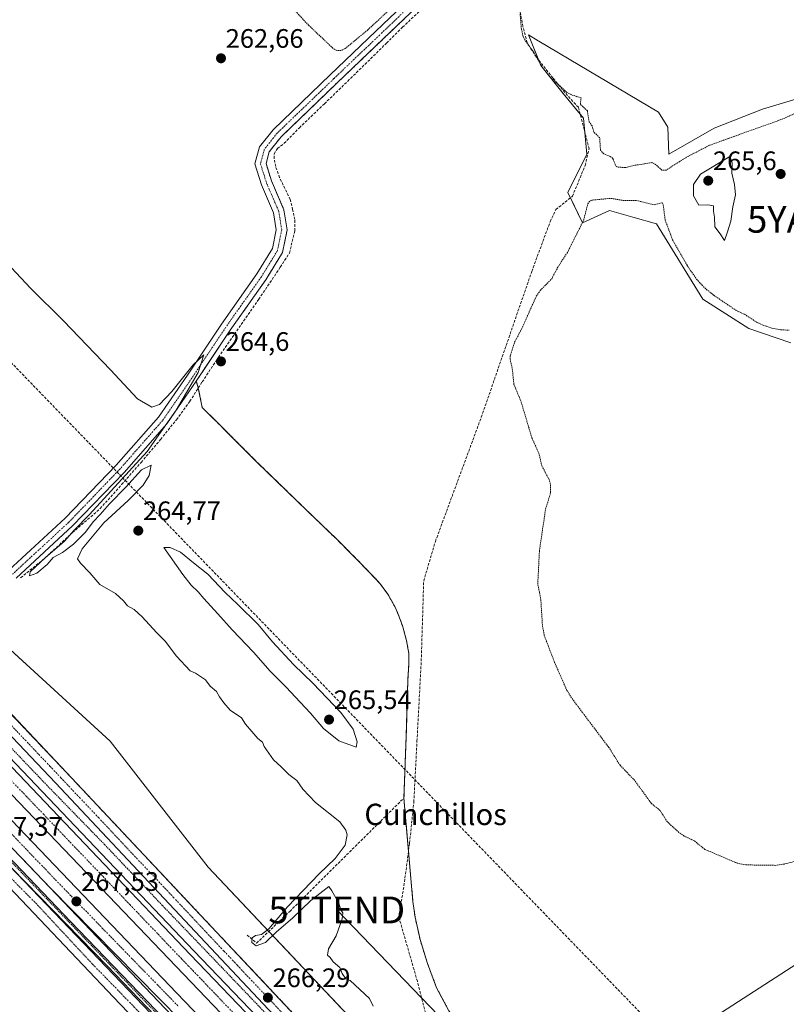
# Model space of a CAD drawing. Units: metres. Extents: x 626076 to 629581, y 4641676 to 4644027.
# Drawn here: x 628597 to 628884, y 4642468 to 4642837 of the extents above; entities that cross this region are included whole.
import ezdxf
from ezdxf.enums import TextEntityAlignment as Align

# ---------------------------------------------------------------- set-up
doc = ezdxf.new("R2010")
doc.units = ezdxf.units.M
doc.header["$MEASUREMENT"] = 0
for name, pattern in [('TRAZO_Y_PUNTO', [1, 0.5, -0.25, 0, -0.25]), ('TRAZOS', [0.75, 0.5, -0.25]), ('TRAZOSX2', [1.5, 1, -0.5])]:
    doc.linetypes.add(name, pattern=pattern)
doc.layers.get('0').update_dxf_attribs({"lineweight": 5})
for name, color, linetype, lineweight in [('Alambrada', 19, 'TRAZOS', 0), ('Arcén (en calzada doble)', 9, 'Continuous', 13), ('Carretera de calzada doble', 1, 'Continuous', 13), ('Carretera de calzada doble Cxs', 1, 'Continuous', 13), ('Carretera de calzada doble eje', 1, 'TRAZO_Y_PUNTO', 0), ('Carretera de calzada única', 19, 'Continuous', 13), ('Carretera de calzada única Cxs', 19, 'Continuous', 13), ('Carretera de calzada única eje', 19, 'TRAZO_Y_PUNTO', 0), ('Carátula', 7, 'Continuous', 5), ('Conducción de hidrocarburos lineal', 6, 'TRAZOSX2', 0), ('Corriente artificial lineal', 5, 'TRAZOSX2', 13), ('Cultivos herbáceos CxS', 92, 'Continuous', 0), ('Curva de nivel auxiliar', 36, 'TRAZOS', 0), ('Curva de nivel normal', 36, 'Continuous', 0), ('Elemento construido', 1, 'Continuous', 0), ('Núcleo urbano', 19, 'Continuous', 0), ('Núcleo urbano CxS', 19, 'Continuous', 0), ('Pista pavimentada', 135, 'Continuous', 13), ('Pista pavimentada Cxs', 135, 'Continuous', 0), ('Pista pavimentada eje', 135, 'TRAZO_Y_PUNTO', 0), ('Punto de cota en terreno', 7, 'Continuous', 0), ('Recinto industrial', 135, 'TRAZOSX2', 0), ('Recinto industrial CxS', 135, 'Continuous', 0), ('Rótulo de punto de cota en terreno', 19, 'Continuous', 0), ('Suelo desnudo', 252, 'Continuous', 0), ('Suelo desnudo CxS', 43, 'Continuous', 0), ('Tendido', 6, 'Continuous', 0), ('Texto cartográfico', 19, 'Continuous', 0), ('Torre de tendido puntual', 7, 'Continuous', 0), ('Valla', 19, 'TRAZOS', 0), ('Yacimiento arqueológico puntual', 7, 'Continuous', 0)]:
    doc.layers.add(name, color=color, linetype=linetype, lineweight=lineweight)
doc.styles.add('Arial', font='txt', dxfattribs={"height": 0.2})

# ---------------------------------------------------------------- blocks, each defined once
blk = doc.blocks.new('*U150')
at = {"layer": 'Cultivos herbáceos CxS', "color": 92, "linetype": 'Continuous', "lineweight": 0}
for points in [[(628757.89, 4642465.91, 264.11), (628753.25, 4642474.52, 264.15), (628749.86, 4642483.61, 264.19), (628747.07, 4642492.54, 264.07), (628745.23, 4642500.96, 264.14), (628744.41, 4642506.81, 264.17), (628741.03, 4642545.6, 264.17), (628741.96, 4642571.66, 263.78), (628742.49, 4642589.52, 263.68), (628742.89, 4642596.14, 263.68), (628742.89, 4642597.45, 263.69), (628742.89, 4642599.84, 263.67), (628741.96, 4642604.6, 263.65), (628740.64, 4642609.76, 263.68), (628739.31, 4642613.47, 263.72), (628738.09, 4642616.3, 263.7), (628737.6, 4642617.44, 263.7), (628734.95, 4642622.07, 263.71), (628732.17, 4642625.9, 263.66), (628727.94, 4642630.4, 263.67), (628723.18, 4642635.3, 263.69), (628715.77, 4642642.7, 263.7), (628704.79, 4642653.29, 264), (628686, 4642671.54, 263.82), (628677.14, 4642680.41, 264.08), (628670.92, 4642686.62, 264.25), (628665.5, 4642691.92, 264.11), (628664.04, 4642699.32, 264.9), (628663.27, 4642701.88, 264.96), (628667.09, 4642707.62, 264.88), (628675.96, 4642720.92, 264.35), (628689.32, 4642739.85, 264.19), (628695.57, 4642750.05, 264.02), (628697.3, 4642758.52, 264.27), (628696.09, 4642766.12, 264.07), (628694.8, 4642769.09, 263.9), (628691.43, 4642776.89, 264.03), (628689.41, 4642783.38, 263.63), (628690.59, 4642787.82, 263.57), (628695.01, 4642793.42, 263.62), (628708.25, 4642806.17, 263.51), (628716.18, 4642813.8, 263.45), (628733.32, 4642830.15, 263.2), (628758.89, 4642854.61, 262.66)], [(628907.72, 4642813.48, 261.42), (628875.28, 4642803.79, 261.29), (628857.16, 4642796.62, 261.36), (628840.3, 4642786.93, 261.63), (628839.88, 4642797.04, 261.52), (628839.88, 4642797.04, 261.52), (628836.35, 4642802.63, 261.23), (628791.52, 4642829.29, 261.65), (628791.36, 4642829.38, 261.67), (628787.63, 4642831.6, 262.11), (628792.27, 4642820.22, 262.73), (628800.69, 4642809.69, 262.91), (628808.28, 4642800.42, 262.82), (628809.54, 4642786.93, 262.81), (628802.38, 4642772.6, 263.2), (628807.85, 4642761.23, 262.53), (628817.97, 4642765.86, 261.81), (628826.77, 4642763.32, 261.47), (628835.61, 4642760.77, 261.87), (628852.94, 4642732.57, 261.59), (628870.22, 4642721.62, 261.57), (628885.88, 4642716.26, 261.5)]]:
    blk.add_polyline3d(points, dxfattribs=at)
blk = doc.blocks.new('*U155')
at = {"layer": 'Cultivos herbáceos CxS', "color": 92, "linetype": 'Continuous', "lineweight": 0}
blk.add_polyline3d([(628581.6, 4642532.12, 267.4), (628629.91, 4642482.73, 267.18), (628671.47, 4642439.33, 266.93)], dxfattribs=at)
blk = doc.blocks.new('5PATER')
at = {"layer": 'Carátula', "linetype": 'Continuous', "lineweight": 5}
h = blk.add_hatch(color=250, dxfattribs=at)
edge = h.paths.add_edge_path()
edge.add_ellipse((0, 0.01), major_axis=(-1.33, -1.34), ratio=0.999422, start_angle=0, end_angle=360)
blk = doc.blocks.new('*U171')
at = {"layer": 'Carretera de calzada única Cxs', "color": 19, "linetype": 'Continuous', "lineweight": 13}
for points in [[(628051.21, 4643063.44, 265.17), (628083.11, 4643035.37, 265.61), (628099.51, 4643020.7, 265.89), (628126.04, 4642996.55, 266.22), (628182.76, 4642943.57, 267.06), (628212.97, 4642914.46, 267.35), (628236.06, 4642891.58, 267.52), (628271.81, 4642855.94, 267.79), (628358.99, 4642764.51, 268.21), (628375.92, 4642747.18, 268.16), (628458.11, 4642661.06, 268.05), (628509.5, 4642607.61, 267.84), (628701.92, 4642406.59, 266.76)], [(628665.1, 4642436.81, 266.61), (628634.6, 4642468.53, 266.61), (628586.22, 4642519.43, 267.19)]]:
    blk.add_polyline3d(points, dxfattribs=at)
blk = doc.blocks.new('*U172')
at = {"layer": 'Carretera de calzada única Cxs', "color": 19, "linetype": 'Continuous', "lineweight": 13}
for points in [[(628568.53, 4642603.83, 266.79), (628614.65, 4642555.17, 266.7), (628670.82, 4642495.39, 266.41), (628710.23, 4642453.53, 266.13)], [(628706.11, 4642449.62, 266.21), (628666.68, 4642491.5, 266.44), (628610.52, 4642551.27, 266.72), (628493.12, 4642675.13, 266.95), (628487.36, 4642681.42, 266.92), (628442.15, 4642728.34, 266.93), (628409.44, 4642762.78, 267.16), (628375.4, 4642798.24, 267.15), (628325.44, 4642851.92, 267.23), (628317.08, 4642860.61, 267.18), (628211.9, 4642973.85, 266.58), (628158.52, 4643028.85, 265.48), (628138.14, 4643051.28, 265.13), (628102.55, 4643090.2, 264.24), (628062.16, 4643136.84, 263.9)]]:
    blk.add_polyline3d(points, dxfattribs=at)
blk = doc.blocks.new('5TTEND')
blk.add_text('5TTEND', height=10).set_placement((0, 0), align=Align.MIDDLE_CENTER)
blk = doc.blocks.new('5YACIM')
blk.add_text('5YACIM', height=10).set_placement((0, 0), align=Align.MIDDLE_CENTER)

msp = doc.modelspace()

# ---------------------------------------------------------------- linework, layer by layer
at = {"layer": 'Alambrada', "color": 19, "linetype": 'TRAZOS', "lineweight": 0}
msp.add_polyline3d([(628058.46, 4643129.94, 265.83), (628076.51, 4643108.97, 264.96), (628094.6, 4643088.42, 264.93), (628115.05, 4643065.62, 265.3), (628136.27, 4643042.47, 265.81), (628166.37, 4643011.76, 266.24), (628224.13, 4642953.53, 266.88), (628258.8, 4642917.51, 267.21), (628294.95, 4642877.94, 267.56), (628327.48, 4642843.01, 267.64), (628365.21, 4642803.53, 267.79), (628426.01, 4642739.54, 267.95), (628505.47, 4642656.72, 267.57), (628547.01, 4642613.69, 267.32), (628607.21, 4642550.51, 267.1), (628628.96, 4642528.15, 266.83), (628637.46, 4642519.19, 266.95), (628638.87, 4642517.71, 266.97), (628650.64, 4642505.28, 266.89), (628672.73, 4642482.23, 266.69), (628727.21, 4642425.21, 266.33)], dxfattribs=at)
at = {"layer": 'Arcén (en calzada doble)', "color": 9, "linetype": 'Continuous', "lineweight": 13}
for points in [[(628051.36, 4643134.05, 266.26), (628078.57, 4643102.5, 264.95), (628104.24, 4643073.53, 265.24), (628128.69, 4643046.84, 265.65), (628151.32, 4643022.92, 266.18), (628181.97, 4642991.89, 266.56), (628222.86, 4642950.75, 266.98), (628245.54, 4642927.23, 267.26), (628276.92, 4642893.64, 267.59), (628297.65, 4642870.47, 267.71), (628319.77, 4642846.04, 267.85), (628345.93, 4642819.21, 267.98), (628460.09, 4642700.16, 267.89), (628491.01, 4642667.47, 267.93), (628565.99, 4642589.59, 267.44), (628662.37, 4642488.38, 266.95), (628790.62, 4642354.6, 266.16)], [(628025.51, 4643097.29, 264.67), (628113.1, 4643013.68, 265.83), (628271.93, 4642859.14, 267.75), (628317.6, 4642811.58, 268.1), (628372.86, 4642753.71, 268.22), (628436.14, 4642687.09, 268.16), (628492.16, 4642629.23, 267.96), (628533.96, 4642585.1, 267.77), (628574.33, 4642543.11, 267.53), (628616.13, 4642499.37, 267.29), (628683.28, 4642429.5, 266.92)], [(628598.19, 4642522.81, 267.51), (628812.01, 4642298.27, 265.99), (628852.69, 4642255.82, 265.44), (628894.64, 4642211.96, 264.94), (628943.82, 4642160.36, 264.75)]]:
    msp.add_polyline3d(points, dxfattribs=at)
at = {"layer": 'Carretera de calzada doble', "color": 1, "linetype": 'Continuous', "lineweight": 13}
for points in [[(627895.84, 4643244.6, 265.34), (628019.83, 4643124.12, 264.98), (628067.14, 4643077.41, 265.38), (628142.58, 4643003.92, 266.46), (628218.66, 4642927.39, 267.43), (628308.77, 4642834.99, 268.16), (628444.33, 4642693.57, 268.25), (628566.98, 4642565.55, 267.68), (628656.03, 4642472.53, 267.23), (628730.91, 4642394.39, 266.83), (628817.44, 4642303.88, 266.04), (628858.12, 4642261.43, 265.46), (628900.09, 4642217.56, 264.9), (628942.77, 4642172.63, 264.8), (628970.63, 4642143.98, 264.91), (629029.2, 4642084.75, 265.06), (629043.68, 4642070.22, 265.14), (629067.9, 4642045.09, 265.13), (629119.84, 4641992.26, 264.91)], [(629119.84, 4641992.26, 264.91), (629079.72, 4642035.61, 265.1), (629040.08, 4642078.41, 265.06), (629002.62, 4642118.68, 264.75), (628951.75, 4642172.94, 264.77), (628904.92, 4642222.32, 264.89), (628827.52, 4642302.8, 265.93), (628791.29, 4642340.8, 266.27), (628753.56, 4642380.11, 266.53), (628638.95, 4642500.09, 267.21), (628459.93, 4642687.05, 268.22), (628334.59, 4642817.88, 268.15), (628272.59, 4642882.09, 267.84), (628238.43, 4642916.94, 267.57), (628183.74, 4642972.19, 266.95), (628116.19, 4643039.22, 266.02), (628084.25, 4643070.58, 265.5), (628026.65, 4643126.75, 265.03), (627995.12, 4643157.45, 265.01), (627964.06, 4643187.91, 265.09), (627917.58, 4643232.73, 265.2), (627902.04, 4643247.92, 265.22)], [(629114.84, 4641987.14, 264.82), (629095.48, 4642007.2, 264.9), (629074.59, 4642028.75, 264.99), (629063.97, 4642039.34, 265.01), (629043.31, 4642059.3, 265.02), (629038.36, 4642064.49, 265.01), (629023.86, 4642079.03, 264.98), (628943.82, 4642160.36, 264.75), (628891.78, 4642218.35, 265.03), (628866.47, 4642246.02, 265.38), (628860.19, 4642252.28, 265.43), (628831.74, 4642283.24, 265.83), (628760.93, 4642357.04, 266.61), (628719.61, 4642398.85, 266.88), (628681.84, 4642437.46, 267.06), (628608.83, 4642511.7, 267.43), (628439.29, 4642688.75, 268.22), (628303.76, 4642830.14, 268.05), (628258.04, 4642877.03, 267.8)], [(628300.78, 4642864.05, 267.93), (628318.32, 4642844.68, 268.01), (628344.5, 4642817.83, 268.13), (628458.65, 4642698.79, 268.14), (628489.57, 4642666.1, 268.02), (628564.56, 4642588.22, 267.62), (628660.94, 4642487.01, 267.08), (628789.19, 4642353.23, 266.32), (628860.86, 4642278.27, 265.46), (628928.15, 4642208.48, 264.71), (628996.36, 4642135.66, 264.75), (629125.38, 4641997, 264.79)]]:
    msp.add_polyline3d(points, dxfattribs=at)
at = {"layer": 'Carretera de calzada doble Cxs', "color": 1, "linetype": 'Continuous', "lineweight": 13}
for points in [[(628753.56, 4642380.11, 266.53), (628638.95, 4642500.09, 267.21), (628459.93, 4642687.05, 268.22), (628334.59, 4642817.88, 268.15), (628272.59, 4642882.09, 267.84), (628238.43, 4642916.94, 267.57), (628183.74, 4642972.19, 266.95), (628116.19, 4643039.22, 266.02), (628084.25, 4643070.58, 265.5), (628026.65, 4643126.75, 265.03)], [(628036.49, 4643126.7, 264.99), (628094.2, 4643070.72, 265.55), (628136.64, 4643028.9, 266.21), (628147.54, 4643018.35, 266.38), (628147.54, 4643018.35, 266.38), (628148.43, 4643017.28, 266.39), (628189.5, 4642976.77, 266.92), (628206.73, 4642959.46, 267.14), (628238.33, 4642927.42, 267.48), (628264.93, 4642900.37, 267.73), (628280.75, 4642884.37, 267.83), (628289.63, 4642875.49, 267.86), (628291.09, 4642873.88, 267.88), (628300.78, 4642864.05, 267.93), (628318.32, 4642844.68, 268.01), (628344.5, 4642817.83, 268.13), (628458.65, 4642698.79, 268.14), (628489.57, 4642666.1, 268.02), (628564.56, 4642588.22, 267.62), (628660.94, 4642487.01, 267.08), (628789.19, 4642353.23, 266.32)], [(628067.14, 4643077.41, 265.38), (628142.58, 4643003.92, 266.46), (628218.66, 4642927.39, 267.43), (628308.77, 4642834.99, 268.16), (628444.33, 4642693.57, 268.25), (628566.98, 4642565.55, 267.68), (628656.03, 4642472.53, 267.23), (628730.91, 4642394.39, 266.83)], [(628681.84, 4642437.46, 267.06), (628608.83, 4642511.7, 267.43), (628439.29, 4642688.75, 268.22), (628303.76, 4642830.14, 268.05), (628258.04, 4642877.03, 267.8), (628250.99, 4642884.47, 267.75), (628249.6, 4642885.79, 267.73), (628247.42, 4642887.95, 267.73), (628246.79, 4642888.56, 267.73), (628245.77, 4642889.55, 267.71), (628213.7, 4642922.49, 267.42), (628137.64, 4642999, 266.41), (628068.32, 4643066.54, 265.36)]]:
    msp.add_polyline3d(points, dxfattribs=at)
at = {"layer": 'Carretera de calzada doble eje', "color": 1, "linetype": 'TRAZO_Y_PUNTO', "lineweight": 0}
for points in [[(628594, 4642552.16, 267.51), (628599.67, 4642546.21, 267.49), (628606.09, 4642539.51, 267.46), (628612.28, 4642533, 267.42), (628617.69, 4642527.36, 267.4), (628622.96, 4642521.83, 267.37), (628628.36, 4642516.19, 267.33), (628632.85, 4642511.47, 267.3), (628638.46, 4642505.61, 267.29), (628643.8, 4642500.01, 267.26), (628649, 4642494.56, 267.22), (628657.75, 4642485.37, 267.16), (628660.36, 4642482.65, 267.14), (628662.05, 4642480.88, 267.14), (628667.43, 4642475.27, 267.12), (628677.85, 4642464.37, 267.04)], [(628591.79, 4642534.56, 267.65), (628599.19, 4642526.83, 267.6), (628605.28, 4642520.48, 267.56), (628610.6, 4642514.92, 267.54), (628616.49, 4642508.77, 267.55), (628622.6, 4642502.56, 267.47), (628628.18, 4642496.72, 267.42), (628634.29, 4642490.51, 267.38), (628639.36, 4642485.22, 267.35), (628642.39, 4642482.13, 267.33), (628645.43, 4642479.04, 267.35), (628648.74, 4642475.59, 267.3), (628651.77, 4642472.5, 267.31), (628653.76, 4642470.43, 267.26), (628656.79, 4642467.34, 267.27)]]:
    msp.add_polyline3d(points, dxfattribs=at)
at = {"layer": 'Carretera de calzada única', "color": 19, "linetype": 'Continuous', "lineweight": 13}
for points in [[(628706.11, 4642449.62, 266.21), (628666.68, 4642491.5, 266.44), (628610.52, 4642551.27, 266.72), (628493.12, 4642675.13, 266.95), (628487.36, 4642681.42, 266.92), (628442.15, 4642728.34, 266.93), (628409.44, 4642762.78, 267.16), (628375.4, 4642798.24, 267.15), (628325.44, 4642851.92, 267.23), (628317.08, 4642860.61, 267.18), (628211.9, 4642973.85, 266.58), (628158.52, 4643028.85, 265.48), (628138.14, 4643051.28, 265.13), (628102.55, 4643090.2, 264.24), (628062.16, 4643136.84, 263.9)], [(628051.21, 4643063.44, 265.17), (628083.11, 4643035.37, 265.61), (628099.51, 4643020.7, 265.89), (628126.04, 4642996.55, 266.22), (628182.76, 4642943.57, 267.06), (628212.97, 4642914.46, 267.35), (628236.06, 4642891.58, 267.52), (628271.81, 4642855.94, 267.79), (628358.99, 4642764.51, 268.21), (628375.92, 4642747.18, 268.16), (628458.11, 4642661.06, 268.05), (628509.5, 4642607.61, 267.84), (628701.92, 4642406.59, 266.76)], [(628818.58, 4642276.98, 265.65), (628808.87, 4642287.53, 265.85), (628784.13, 4642312.34, 266.27), (628764.32, 4642332.88, 266.37), (628697.98, 4642402.58, 266.49), (628665.1, 4642436.81, 266.61), (628634.6, 4642468.53, 266.61), (628586.22, 4642519.43, 267.19), (628520.98, 4642587.29, 267.54), (628504.49, 4642605.11, 267.67), (628484.46, 4642626.75, 267.8), (628480.11, 4642631.25, 267.78), (628477.45, 4642633.99, 267.85), (628474.5, 4642637.04, 267.89)], [(628568.53, 4642603.83, 266.79), (628614.65, 4642555.17, 266.7), (628670.82, 4642495.39, 266.41), (628677.27, 4642488.54, 266.33)], [(628677.27, 4642488.54, 266.33), (628710.23, 4642453.53, 266.13), (628784.85, 4642375.46, 265.49), (628828.93, 4642329.32, 265.14), (628870.11, 4642286.69, 264.85), (628883.18, 4642272.82, 264.89)]]:
    msp.add_polyline3d(points, dxfattribs=at)
at = {"layer": 'Carretera de calzada única eje', "color": 19, "linetype": 'TRAZO_Y_PUNTO', "lineweight": 0}
for points in [[(628474.77, 4642640.11, 267.94), (628481.94, 4642632.72, 267.88), (628487.53, 4642626.96, 267.85), (628508.79, 4642605.03, 267.76), (628510.32, 4642603.4, 267.74), (628529.77, 4642582.72, 267.64), (628550.36, 4642561.01, 267.5), (628566.47, 4642544.22, 267.44), (628587.73, 4642521.84, 267.29), (628603.84, 4642505.5, 267.22), (628624.43, 4642483.34, 267.11), (628640.04, 4642467.28, 266.97), (628661.08, 4642444.89, 266.87), (628687.7, 4642417.14, 266.73), (628719.38, 4642383.71, 266.58), (628745.11, 4642357.07, 266.43), (628771.96, 4642329.32, 266.29), (628803.51, 4642297.09, 265.99), (628821.26, 4642277.99, 265.73)], [(628564.95, 4642603.48, 266.8), (628579.7, 4642587.92, 266.79), (628596.14, 4642570.57, 266.76), (628604.36, 4642561.89, 266.7), (628608.47, 4642557.56, 266.71), (628612.58, 4642553.22, 266.7), (628619.6, 4642545.75, 266.65), (628626.63, 4642538.28, 266.62), (628654.71, 4642508.39, 266.49), (628661.73, 4642500.92, 266.45), (628668.75, 4642493.44, 266.41), (628673.68, 4642488.21, 266.39), (628678.61, 4642482.97, 266.35), (628698.31, 4642462.04, 266.21)]]:
    msp.add_polyline3d(points, dxfattribs=at)
at = {"layer": 'Conducción de hidrocarburos lineal', "color": 6, "linetype": 'TRAZOSX2', "lineweight": 0}
msp.add_polyline3d([(628572, 4642731.52, 265.67), (628852.06, 4642441.89, 263.5)], dxfattribs=at)
at = {"layer": 'Corriente artificial lineal', "color": 5, "linetype": 'TRAZOSX2', "lineweight": 13}
for points in [[(628664.04, 4642699.32, 264.9), (628665.5, 4642701.57, 264.88), (628671.58, 4642710.83, 264.5), (628686.66, 4642732.53, 263.86), (628694.73, 4642744.57, 264.1), (628698.17, 4642749.86, 264.03), (628700.16, 4642758.19, 264.11), (628700.16, 4642762.43, 264), (628699.36, 4642766.13, 263.96), (628698.44, 4642769.97, 263.72), (628694.47, 4642778.17, 263.9), (628693.01, 4642782.27, 263.56), (628692.48, 4642785.31, 263.42), (628692.48, 4642787.03, 263.47), (628693.67, 4642789.02, 263.57), (628696.19, 4642791, 263.57), (628701.88, 4642796.82, 263.42), (628711.27, 4642805.82, 263.42), (628720, 4642814.29, 263.43), (628734.55, 4642828.57, 263.22), (628740.51, 4642834.53, 262.81), (628751.09, 4642844.45, 262.56)], [(628750.16, 4642460.67, 264.19), (628746.06, 4642476.94, 264.01), (628739.45, 4642499.83, 264.32), (628739.31, 4642502.34, 264.29), (628741.03, 4642512.66, 263.82), (628743.15, 4642528.67, 263.73), (628744.74, 4642544.01, 263.8), (628745.93, 4642566.9, 263.51), (628747.52, 4642596.93, 263.34), (628748.44, 4642626.96, 263.39), (628752.81, 4642641.78, 263.41), (628770.01, 4642688.34, 263.14), (628788.92, 4642742.98, 263.28), (628795.8, 4642761.63, 263.07), (628797.92, 4642766.13, 263.13), (628804.14, 4642771.16, 263.08), (628808.9, 4642782.67, 262.89), (628810.36, 4642788.89, 262.7), (628806.39, 4642804.5, 262.68), (628802.29, 4642808.86, 262.88), (628796.86, 4642815.48, 262.61), (628790.64, 4642823.28, 262.54), (628787.2, 4642828.71, 262.64), (628785.62, 4642834.79, 262.29), (628784.56, 4642840.22, 262.51)], [(628597.5, 4642628.15, 265.53), (628606.49, 4642635.43, 265.08), (628616.94, 4642645.08, 264.79), (628627.26, 4642654.08, 264.66), (628635.33, 4642663.08, 264.74), (628642.61, 4642671.41, 264.76), (628649.89, 4642680.01, 264.81), (628655.84, 4642687.42, 264.43), (628660.87, 4642694.3, 264.52), (628664.04, 4642699.32, 264.9)], [(628682.3, 4642494.27, 265.82), (628685.87, 4642491.23, 265.17), (628698.3, 4642503.14, 264.52), (628741.03, 4642545.6, 264.17), (628741.96, 4642571.66, 263.78), (628742.49, 4642589.52, 263.68), (628742.89, 4642596.14, 263.68), (628742.89, 4642599.84, 263.67), (628741.96, 4642604.6, 263.65), (628740.64, 4642609.76, 263.68), (628739.31, 4642613.47, 263.72), (628737.6, 4642617.44, 263.7), (628734.95, 4642622.07, 263.71), (628732.17, 4642625.9, 263.66), (628727.94, 4642630.4, 263.67), (628723.18, 4642635.3, 263.69), (628715.77, 4642642.7, 263.7), (628704.79, 4642653.29, 264), (628686, 4642671.54, 263.82), (628670.92, 4642686.62, 264.25), (628665.5, 4642691.92, 264.11), (628664.04, 4642699.32, 264.9)]]:
    msp.add_polyline3d(points, dxfattribs=at)
at = {"layer": 'Cultivos herbáceos CxS', "color": 92, "linetype": 'Continuous', "lineweight": 0}
for points in [[(628757.89, 4642465.91, 264.11), (628753.25, 4642474.52, 264.15), (628749.86, 4642483.61, 264.19), (628747.07, 4642492.54, 264.07), (628745.23, 4642500.96, 264.14), (628744.41, 4642506.81, 264.17), (628742.76, 4642525.73, 263.75), (628741.03, 4642545.6, 264.17), (628741.96, 4642571.66, 263.78), (628742.49, 4642589.52, 263.68), (628742.89, 4642596.14, 263.68), (628742.89, 4642597.45, 263.69), (628742.89, 4642599.84, 263.67), (628741.96, 4642604.6, 263.65), (628740.64, 4642609.76, 263.68), (628739.31, 4642613.47, 263.72), (628738.09, 4642616.3, 263.7), (628737.59, 4642617.44, 263.7), (628734.95, 4642622.07, 263.71), (628732.17, 4642625.9, 263.66), (628727.94, 4642630.4, 263.67), (628723.17, 4642635.3, 263.69), (628715.77, 4642642.7, 263.7), (628704.79, 4642653.29, 264), (628686, 4642671.54, 263.82), (628677.14, 4642680.41, 264.08), (628670.92, 4642686.62, 264.25), (628665.5, 4642691.92, 264.11), (628664.04, 4642699.32, 264.9), (628663.27, 4642701.88, 264.96), (628667.09, 4642707.62, 264.88), (628675.96, 4642720.92, 264.35), (628689.32, 4642739.85, 264.19), (628695.57, 4642750.05, 264.02), (628697.3, 4642758.52, 264.27), (628696.09, 4642766.12, 264.07), (628694.8, 4642769.09, 263.9), (628691.43, 4642776.89, 264.03), (628689.41, 4642783.38, 263.63), (628690.59, 4642787.82, 263.57), (628695.01, 4642793.42, 263.62), (628708.25, 4642806.17, 263.51), (628716.18, 4642813.8, 263.45), (628733.32, 4642830.15, 263.2), (628758.89, 4642854.61, 262.66)], [(628907.72, 4642813.48, 261.42), (628875.28, 4642803.79, 261.29), (628857.16, 4642796.62, 261.36), (628840.3, 4642786.93, 261.63), (628839.88, 4642797.05, 261.52), (628836.35, 4642802.63, 261.23), (628791.52, 4642829.29, 261.65), (628791.36, 4642829.38, 261.67), (628787.63, 4642831.6, 262.11), (628791.41, 4642822.32, 262.55), (628792.26, 4642820.22, 262.73), (628800.69, 4642809.69, 262.91), (628807.04, 4642801.93, 262.84), (628808.28, 4642800.42, 262.82), (628808.77, 4642795.11, 262.91), (628809.54, 4642786.93, 262.81), (628802.38, 4642772.6, 263.2), (628803.37, 4642770.54, 263.1), (628807.85, 4642761.23, 262.53), (628817.97, 4642765.86, 261.81), (628826.77, 4642763.32, 261.47), (628835.61, 4642760.77, 261.87), (628852.94, 4642732.57, 261.59), (628870.22, 4642721.62, 261.57), (628885.88, 4642716.26, 261.5)], [(628467.3, 4642639.98, 267.99), (628471.95, 4642639.67, 267.91), (628474.36, 4642639.51, 267.92), (628475.43, 4642639.44, 267.93), (628477.99, 4642639.27, 267.95), (628479.72, 4642637.68, 267.94), (628487.02, 4642630.99, 267.92), (628492.83, 4642625.67, 267.91), (628494.39, 4642624.24, 267.91), (628495.79, 4642622.76, 267.9), (628544.8, 4642571.04, 267.66), (628568.5, 4642545.97, 267.49), (628581.5, 4642532.22, 267.4), (628581.59, 4642532.12, 267.4), (628589.13, 4642524.43, 267.35), (628629.91, 4642482.73, 267.18), (628671.47, 4642439.33, 266.93)]]:
    msp.add_polyline3d(points, dxfattribs=at)
at = {"layer": 'Curva de nivel auxiliar', "color": 36, "linetype": 'TRAZOS', "lineweight": 0}
for points in [[(628766.28, 4642869.64, 262.5), (628727.47, 4642833.47, 262.5), (628718.99, 4642826.48, 262.5), (628717.36, 4642825.75, 262.5), (628715.85, 4642825.75, 262.5), (628714.43, 4642826.68, 262.5), (628705.35, 4642835.23, 262.5), (628697.38, 4642843.8, 262.5)], [(628891.84, 4642804.22, 262.5), (628882.88, 4642800.12, 262.5), (628855.44, 4642790.25, 262.5), (628846.96, 4642785.86, 262.5), (628839.2, 4642780.94, 262.5), (628837.64, 4642780.94, 262.5), (628835.3, 4642783.09, 262.5), (628833.91, 4642783.75, 262.5), (628827.25, 4642782.72, 262.5), (628823.91, 4642781.88, 262.5), (628820.86, 4642782.14, 262.5), (628820.32, 4642782.68, 262.5), (628819.24, 4642785.35, 262.5), (628818.22, 4642786.11, 262.5), (628815.89, 4642787.05, 262.5), (628814.67, 4642788.35, 262.5), (628814.33, 4642793.13, 262.5), (628812.18, 4642795.16, 262.5), (628811.5, 4642797.57, 262.5), (628810.41, 4642799.11, 262.5), (628809.74, 4642803.16, 262.5), (628807.13, 4642805.65, 262.5), (628807.38, 4642808.01, 262.5), (628803.61, 4642809.25, 262.5), (628801.96, 4642810.16, 262.5), (628795.57, 4642816.07, 262.5), (628793.23, 4642819.06, 262.5), (628789.45, 4642825.37, 262.5), (628786.39, 4642829.63, 262.5), (628785.61, 4642831.33, 262.5), (628785.02, 4642833.77, 262.5), (628784.53, 4642839.67, 262.5)], [(628890.77, 4642522.66, 262.5), (628883.52, 4642520.88, 262.5), (628880.17, 4642520.38, 262.5), (628869.08, 4642520.55, 262.5), (628865.85, 4642521.21, 262.5), (628853.73, 4642526.36, 262.5), (628849.71, 4642529.62, 262.5), (628845.97, 4642531.36, 262.5), (628844.05, 4642532.69, 262.5), (628839.7, 4642536.7, 262.5), (628836.93, 4642540.96, 262.5), (628833.65, 4642543.63, 262.5), (628827.47, 4642552.17, 262.5), (628821.98, 4642557.92, 262.5), (628817.81, 4642564.51, 262.5), (628804.25, 4642582.53, 262.5), (628802.08, 4642585.93, 262.5), (628797.46, 4642596.41, 262.5), (628793.59, 4642606.54, 262.5), (628792.9, 4642610.51, 262.5), (628792.31, 4642619.88, 262.5), (628791.16, 4642625.9, 262.5), (628791.79, 4642638.29, 262.5), (628794.09, 4642653.93, 262.5), (628795.99, 4642660.11, 262.5), (628795.99, 4642663.16, 262.5), (628795.39, 4642665.01, 262.5), (628792.66, 4642670.16, 262.5), (628791.61, 4642674.71, 262.5), (628788.96, 4642680.59, 262.5), (628784.91, 4642694.21, 262.5), (628782.22, 4642700.65, 262.5), (628781.7, 4642705.96, 262.5), (628780.85, 4642710.05, 262.5), (628780.89, 4642711.51, 262.5), (628782.5, 4642716.44, 262.5), (628785.1, 4642721.38, 262.5), (628790.62, 4642733.71, 262.5), (628792.07, 4642735.83, 262.5), (628796.39, 4642740.21, 262.5), (628798.71, 4642744.63, 262.5), (628802.27, 4642750.09, 262.5), (628808.35, 4642762.18, 262.5), (628809.87, 4642768.35, 262.5), (628810.75, 4642769.44, 262.5), (628811.63, 4642769.74, 262.5), (628818.61, 4642770.37, 262.5), (628823.05, 4642769.62, 262.5), (628827.99, 4642769.6, 262.5), (628834.91, 4642767.92, 262.5), (628837.78, 4642768.77, 262.5), (628838.16, 4642767.83, 262.5), (628838.86, 4642762.26, 262.5), (628841.63, 4642754.84, 262.5), (628847.14, 4642745.15, 262.5), (628850.62, 4642740.1, 262.5), (628853.69, 4642736.8, 262.5), (628857.1, 4642734.04, 262.5), (628865.34, 4642728.42, 262.5), (628868.52, 4642726.93, 262.5), (628873.12, 4642723.98, 262.5), (628875.58, 4642722.8, 262.5), (628878.81, 4642721.72, 262.5), (628882.07, 4642721.13, 262.5), (628885.33, 4642720.93, 262.5)]]:
    msp.add_polyline3d(points, dxfattribs=at)
at = {"layer": 'Curva de nivel normal', "color": 36, "linetype": 'Continuous', "lineweight": 0}
for points in [[(628861.03, 4642754.61, 265), (628862.06, 4642757.4, 265), (628863.45, 4642761.77, 265), (628864.22, 4642767.15, 265), (628865.15, 4642771.64, 265), (628864.89, 4642775.54, 265), (628863.85, 4642779.78, 265), (628864.01, 4642783.62, 265), (628863.11, 4642786.04, 265), (628852.08, 4642779.4, 265), (628849.5, 4642775.54, 265), (628849.48, 4642771.36, 265), (628851.45, 4642767.83, 265), (628854.85, 4642767.94, 265), (628857, 4642767.52, 265), (628856.98, 4642765.58, 265), (628857.32, 4642763.37, 265), (628857.44, 4642759.65, 265), (628859.53, 4642757.02, 265), (628861.03, 4642754.61, 265)], [(628729.53, 4642467.55, 265), (628728.16, 4642470.51, 265), (628720.92, 4642477.27, 265), (628719.22, 4642477.9, 265), (628717.88, 4642479.9, 265), (628717.07, 4642482.08, 265), (628714.52, 4642484.21, 265), (628713.44, 4642485.79, 265), (628712.4, 4642486.76, 265), (628712.85, 4642489.08, 265), (628715.71, 4642494.01, 265), (628717.92, 4642500.35, 265), (628718.1, 4642502.58, 265), (628717.35, 4642503.69, 265), (628716.62, 4642506.23, 265), (628714.08, 4642510.83, 265), (628712.96, 4642512.39, 265), (628706.14, 4642507.26, 265), (628699.28, 4642500.59, 265), (628693.36, 4642495.5, 265), (628689.15, 4642491.46, 265), (628685.72, 4642490.2, 265), (628684.08, 4642491.52, 265), (628684.26, 4642493.26, 265), (628685.45, 4642494.05, 265), (628687.75, 4642494.44, 265), (628690.42, 4642496.62, 265), (628697.47, 4642504.78, 265), (628709.28, 4642517.16, 265), (628715.25, 4642522.91, 265), (628719.05, 4642527.9, 265), (628719.8, 4642531.81, 265), (628719.28, 4642533.62, 265), (628717.02, 4642536.7, 265), (628707.96, 4642543.96, 265), (628703.14, 4642548.96, 265), (628700.88, 4642552.13, 265), (628697.96, 4642554.44, 265), (628695.09, 4642557.26, 265), (628692.18, 4642559.88, 265), (628688.66, 4642564.98, 265), (628688.04, 4642566.5, 265), (628686.35, 4642567.86, 265), (628684.13, 4642570.58, 265), (628681.68, 4642573.33, 265), (628680.15, 4642575.65, 265), (628675.91, 4642578.51, 265), (628673.64, 4642581.31, 265), (628672.03, 4642583.5, 265), (628670.87, 4642585.6, 265), (628668.52, 4642587.55, 265), (628666.72, 4642589.89, 265), (628663.04, 4642592.36, 265), (628660.98, 4642593.3, 265), (628655.82, 4642598.8, 265), (628651.61, 4642604.43, 265), (628648.33, 4642607.64, 265), (628643.04, 4642613.52, 265), (628639.96, 4642616.26, 265), (628637.51, 4642617.62, 265), (628636.06, 4642619.58, 265), (628633.01, 4642622.25, 265), (628627.16, 4642625.68, 265), (628623.44, 4642629.98, 265), (628619.86, 4642633.6, 265), (628618.85, 4642635.28, 265), (628620.57, 4642639.05, 265), (628628.6, 4642648.79, 265), (628637.75, 4642657.12, 265), (628643.37, 4642662.86, 265), (628645.64, 4642666.46, 265), (628646.36, 4642670.37, 265), (628642.7, 4642668.59, 265), (628636.94, 4642662.16, 265), (628630.76, 4642655.91, 265), (628627.23, 4642651.89, 265), (628624.69, 4642649.15, 265), (628621.8, 4642645.3, 265), (628617.34, 4642640.81, 265), (628613.16, 4642637.63, 265), (628609.63, 4642635.81, 265), (628607.38, 4642633.18, 265), (628603.5, 4642629.83, 265), (628600.76, 4642628.88, 265), (628601.08, 4642630.33, 265), (628606.68, 4642635.66, 265), (628613.96, 4642641.91, 265), (628617.56, 4642645.99, 265), (628623.28, 4642651.86, 265), (628644.87, 4642675.45, 265), (628655.76, 4642691.03, 265), (628663.98, 4642705.07, 265), (628666.14, 4642711.68, 265), (628662.12, 4642707.96, 265), (628654.14, 4642698, 265), (628649.48, 4642693.06, 265), (628646.58, 4642692.14, 265), (628641.24, 4642695.23, 265), (628631.09, 4642706.05, 265), (628613.54, 4642724.49, 265), (628601.25, 4642736.69, 265), (628583.26, 4642755.85, 265)], [(628723.11, 4642564.7, 265), (628723.55, 4642566.67, 265), (628722.08, 4642571.38, 265), (628717.43, 4642577.66, 265), (628707.04, 4642588.48, 265), (628699.65, 4642595.64, 265), (628691.79, 4642604.11, 265), (628686.42, 4642610.65, 265), (628678.83, 4642618.19, 265), (628674.04, 4642622.64, 265), (628667.6, 4642629.53, 265), (628662.23, 4642633.73, 265), (628657.41, 4642637.72, 265), (628653.52, 4642639.53, 265), (628651.15, 4642639.46, 265), (628658.26, 4642629.4, 265), (628661.35, 4642625.33, 265), (628663.92, 4642622.9, 265), (628666.04, 4642620.36, 265), (628671.39, 4642614.62, 265), (628676.67, 4642608.65, 265), (628684.73, 4642600.3, 265), (628690.9, 4642593.2, 265), (628696.97, 4642587.22, 265), (628702.19, 4642581.5, 265), (628706.09, 4642577.42, 265), (628710.96, 4642571.62, 265), (628716.68, 4642567, 265), (628723.11, 4642564.7, 265)]]:
    msp.add_polyline3d(points, dxfattribs=at)
at = {"layer": 'Elemento construido', "color": 1, "linetype": 'Continuous', "lineweight": 0}
msp.add_polyline3d([(628497.24, 4642679.04, 267), (628614.65, 4642555.17, 266.78), (628670.82, 4642495.39, 266.46), (628677.27, 4642488.54, 266.41)], dxfattribs=at)
at = {"layer": 'Núcleo urbano', "color": 19, "linetype": 'Continuous', "lineweight": 0}
for points in [[(628757.89, 4642465.91, 264.11), (628753.25, 4642474.52, 264.15), (628749.86, 4642483.61, 264.19), (628747.07, 4642492.54, 264.07), (628745.23, 4642500.96, 264.14), (628744.41, 4642506.81, 264.17), (628742.76, 4642525.73, 263.75), (628741.03, 4642545.6, 264.17), (628741.96, 4642571.66, 263.78), (628742.49, 4642589.52, 263.68), (628742.89, 4642596.14, 263.68), (628742.89, 4642597.45, 263.69), (628742.89, 4642599.84, 263.67), (628741.96, 4642604.6, 263.65), (628740.64, 4642609.76, 263.68), (628739.31, 4642613.47, 263.72), (628738.09, 4642616.3, 263.7), (628737.59, 4642617.44, 263.7), (628734.95, 4642622.07, 263.71), (628732.17, 4642625.9, 263.66), (628727.94, 4642630.4, 263.67), (628723.17, 4642635.3, 263.69), (628715.77, 4642642.7, 263.7), (628704.79, 4642653.29, 264), (628686, 4642671.54, 263.82), (628677.14, 4642680.41, 264.08), (628670.92, 4642686.62, 264.25), (628665.5, 4642691.92, 264.11), (628664.04, 4642699.32, 264.9), (628663.27, 4642701.88, 264.96), (628667.09, 4642707.62, 264.88), (628675.96, 4642720.92, 264.35), (628689.32, 4642739.85, 264.19), (628695.57, 4642750.05, 264.02), (628697.3, 4642758.52, 264.27), (628696.09, 4642766.12, 264.07), (628694.8, 4642769.09, 263.9), (628691.43, 4642776.89, 264.03), (628689.41, 4642783.38, 263.63), (628690.59, 4642787.82, 263.57), (628695.01, 4642793.42, 263.62), (628708.25, 4642806.17, 263.51), (628716.18, 4642813.8, 263.45), (628733.32, 4642830.15, 263.2), (628758.89, 4642854.61, 262.66)], [(628467.3, 4642639.98, 267.99), (628471.95, 4642639.67, 267.91), (628474.36, 4642639.51, 267.92), (628475.43, 4642639.44, 267.93), (628477.99, 4642639.27, 267.95), (628479.72, 4642637.68, 267.94), (628487.02, 4642630.99, 267.92), (628492.83, 4642625.67, 267.91), (628494.39, 4642624.24, 267.91), (628495.79, 4642622.76, 267.9), (628544.8, 4642571.04, 267.66), (628568.5, 4642545.97, 267.49), (628581.5, 4642532.22, 267.4), (628581.59, 4642532.12, 267.4), (628589.13, 4642524.43, 267.35), (628629.91, 4642482.73, 267.18), (628671.47, 4642439.33, 266.93)], [(628789.17, 4642390.89, 264.87), (628690.44, 4642495.61, 264.81), (628667.67, 4642519.76, 266.13), (628631, 4642566.92, 265.72), (628579.99, 4642613.67, 266.21)], [(628789.17, 4642390.89, 264.87), (628690.44, 4642495.61, 264.81), (628667.67, 4642519.76, 266.13), (628631, 4642566.92, 265.72), (628579.99, 4642613.67, 266.21)]]:
    msp.add_polyline3d(points, dxfattribs=at)
at = {"layer": 'Núcleo urbano CxS', "color": 19, "linetype": 'Continuous', "lineweight": 0}
for points in [[(628042.85, 4643186.39, 261.59), (628070.36, 4643147.1, 261.73), (628116.2, 4643090.77, 263.04), (628202.66, 4643006.93, 264.94), (628270.77, 4642942.74, 265.74), (628277.51, 4642934.88, 266.09), (628277.51, 4642934.88, 266.09), (628277.88, 4642934.45, 266.1), (628278.6, 4642933.61, 266.13), (628325.79, 4642878.56, 266.72), (628366.22, 4642835.99, 266.71), (628389.97, 4642810.44, 266.97), (628430.58, 4642768.52, 266.81), (628465.96, 4642734.07, 266.53), (628480.36, 4642720.18, 266.39), (628515.73, 4642676.95, 267.05), (628568.12, 4642624.56, 266.53), (628631, 4642566.92, 265.72), (628667.67, 4642519.76, 266.13), (628796.17, 4642383.47, 264.49)], [(628758.89, 4642854.61, 262.66), (628733.32, 4642830.15, 263.2), (628716.18, 4642813.8, 263.45), (628708.25, 4642806.17, 263.51), (628695.01, 4642793.42, 263.62), (628690.59, 4642787.82, 263.57), (628689.41, 4642783.38, 263.63), (628691.43, 4642776.89, 264.03), (628694.8, 4642769.09, 263.9), (628696.09, 4642766.12, 264.07), (628697.3, 4642758.52, 264.27), (628695.57, 4642750.05, 264.02), (628689.32, 4642739.85, 264.19), (628675.96, 4642720.92, 264.35), (628667.09, 4642707.62, 264.88), (628663.27, 4642701.88, 264.96), (628664.04, 4642699.32, 264.9), (628665.5, 4642691.92, 264.11), (628670.92, 4642686.62, 264.25), (628677.14, 4642680.41, 264.08), (628686, 4642671.54, 263.82), (628704.79, 4642653.29, 264), (628715.77, 4642642.7, 263.7), (628723.18, 4642635.3, 263.69), (628727.94, 4642630.4, 263.67), (628732.17, 4642625.9, 263.66), (628734.95, 4642622.07, 263.71), (628737.6, 4642617.44, 263.7), (628738.09, 4642616.3, 263.7), (628739.31, 4642613.47, 263.72), (628740.64, 4642609.76, 263.68), (628741.96, 4642604.6, 263.65), (628742.89, 4642599.84, 263.67), (628742.89, 4642597.45, 263.69), (628742.89, 4642596.14, 263.68), (628742.49, 4642589.52, 263.68), (628741.96, 4642571.66, 263.78), (628741.03, 4642545.6, 264.17), (628744.41, 4642506.81, 264.17), (628745.23, 4642500.96, 264.14), (628747.07, 4642492.54, 264.07), (628749.86, 4642483.61, 264.19), (628753.25, 4642474.52, 264.15), (628757.89, 4642465.91, 264.11)], [(628796.17, 4642383.47, 264.49), (628667.67, 4642519.76, 266.13), (628631, 4642566.92, 265.72), (628568.12, 4642624.56, 266.53)], [(628671.47, 4642439.33, 266.93), (628629.91, 4642482.73, 267.18), (628581.6, 4642532.12, 267.4)]]:
    msp.add_polyline3d(points, dxfattribs=at)
at = {"layer": 'Pista pavimentada', "color": 135, "linetype": 'Continuous', "lineweight": 13}
for points in [[(628593.11, 4642630.98, 265.84), (628614.17, 4642650.46, 265.45), (628633.31, 4642670.39, 265.32), (628649.08, 4642688.36, 265.17), (628659.96, 4642704.13, 264.77), (628672.66, 4642723.19, 264.51), (628685.98, 4642742.05, 264.41), (628691.79, 4642751.53, 264.27), (628693.24, 4642758.61, 264.02), (628692.22, 4642764.99, 264.01), (628687.68, 4642775.49, 263.96), (628685.25, 4642783.29, 264.08), (628686.93, 4642789.64, 263.82), (628692.04, 4642796.11, 263.38), (628713.41, 4642816.69, 263.18), (628730.56, 4642833.04, 263.06), (628756.1, 4642857.48, 262.69)], [(628758.89, 4642854.61, 262.66), (628733.32, 4642830.15, 263.2), (628716.18, 4642813.8, 263.45), (628695.01, 4642793.42, 263.62), (628690.59, 4642787.82, 263.57), (628689.41, 4642783.38, 263.63), (628691.43, 4642776.89, 264.03), (628696.09, 4642766.12, 264.07), (628697.3, 4642758.52, 264.27), (628695.57, 4642750.05, 264.02), (628689.32, 4642739.85, 264.19), (628675.96, 4642720.92, 264.35), (628663.27, 4642701.88, 264.96), (628652.24, 4642685.9, 264.81), (628636.26, 4642667.68, 265.08), (628616.98, 4642647.6, 265.29), (628595.81, 4642628.03, 265.67)]]:
    msp.add_polyline3d(points, dxfattribs=at)
at = {"layer": 'Pista pavimentada Cxs', "color": 135, "linetype": 'Continuous', "lineweight": 0}
for points in [[(628593.11, 4642630.98, 265.84), (628614.17, 4642650.46, 265.45), (628633.31, 4642670.39, 265.32), (628649.08, 4642688.36, 265.17), (628659.96, 4642704.13, 264.77), (628672.66, 4642723.19, 264.51), (628685.98, 4642742.05, 264.41), (628691.79, 4642751.53, 264.27), (628693.24, 4642758.61, 264.02), (628692.22, 4642764.99, 264.01), (628687.68, 4642775.49, 263.96), (628685.25, 4642783.29, 264.08), (628686.93, 4642789.64, 263.82), (628692.04, 4642796.11, 263.38), (628713.41, 4642816.69, 263.18), (628730.56, 4642833.04, 263.06), (628756.1, 4642857.48, 262.69)], [(628758.89, 4642854.61, 262.66), (628733.32, 4642830.15, 263.2), (628716.18, 4642813.8, 263.45), (628695.01, 4642793.42, 263.62), (628690.59, 4642787.82, 263.57), (628689.41, 4642783.38, 263.63), (628691.43, 4642776.89, 264.03), (628696.09, 4642766.12, 264.07), (628697.3, 4642758.52, 264.27), (628695.57, 4642750.05, 264.02), (628689.32, 4642739.85, 264.19), (628675.96, 4642720.92, 264.35), (628663.27, 4642701.88, 264.96), (628652.24, 4642685.9, 264.81), (628636.26, 4642667.68, 265.08), (628616.98, 4642647.6, 265.29), (628595.81, 4642628.03, 265.67)]]:
    msp.add_polyline3d(points, dxfattribs=at)
at = {"layer": 'Pista pavimentada eje', "color": 135, "linetype": 'TRAZO_Y_PUNTO', "lineweight": 0}
msp.add_polyline3d([(628757.5, 4642856.04, 262.76), (628731.94, 4642831.59, 263.19), (628714.79, 4642815.24, 263.41), (628693.52, 4642794.76, 263.62), (628688.76, 4642788.73, 263.8), (628687.33, 4642783.33, 264.03), (628689.55, 4642776.19, 264.03), (628694.16, 4642765.55, 264.07), (628695.27, 4642758.57, 264.2), (628693.68, 4642750.79, 264.18), (628687.65, 4642740.95, 264.39), (628674.31, 4642722.06, 264.52), (628661.61, 4642703.01, 265.04), (628650.66, 4642687.13, 265.04), (628634.78, 4642669.03, 265.25), (628615.58, 4642649.03, 265.55), (628594.46, 4642629.5, 265.77)], dxfattribs=at)
at = {"layer": 'Recinto industrial', "color": 135, "linetype": 'TRAZOSX2', "lineweight": 0}
for points in [[(628758.89, 4642854.61, 262.66), (628733.32, 4642830.15, 263.2), (628716.18, 4642813.8, 263.45), (628708.25, 4642806.17, 263.51), (628695.01, 4642793.42, 263.62), (628690.59, 4642787.82, 263.57), (628689.41, 4642783.38, 263.63), (628691.43, 4642776.89, 264.03), (628694.8, 4642769.09, 263.9), (628696.09, 4642766.12, 264.07), (628697.3, 4642758.52, 264.27), (628695.57, 4642750.05, 264.02), (628689.32, 4642739.85, 264.19), (628675.96, 4642720.92, 264.35), (628667.09, 4642707.62, 264.88), (628663.27, 4642701.88, 264.96)], [(628663.27, 4642701.88, 264.96), (628664.04, 4642699.32, 264.9)], [(628664.04, 4642699.32, 264.9), (628665.5, 4642691.92, 264.11), (628670.92, 4642686.62, 264.25), (628677.14, 4642680.41, 264.08), (628686, 4642671.54, 263.82), (628704.79, 4642653.29, 264), (628715.77, 4642642.7, 263.7), (628723.18, 4642635.3, 263.69), (628727.94, 4642630.4, 263.67), (628732.17, 4642625.9, 263.66), (628734.95, 4642622.07, 263.71), (628737.6, 4642617.44, 263.7), (628738.09, 4642616.3, 263.7), (628739.31, 4642613.47, 263.72), (628740.64, 4642609.76, 263.68), (628741.96, 4642604.6, 263.65), (628742.89, 4642599.84, 263.67), (628742.89, 4642597.45, 263.69), (628742.89, 4642596.14, 263.68), (628742.49, 4642589.52, 263.68), (628741.96, 4642571.66, 263.78), (628741.03, 4642545.6, 264.17)], [(628677.27, 4642488.54, 266.33), (628670.82, 4642495.39, 266.41), (628658.73, 4642508.26, 266.49), (628643.61, 4642524.34, 266.59), (628614.65, 4642555.17, 266.7), (628586.15, 4642585.24, 266.79), (628568.53, 4642603.83, 266.79)], [(628741.03, 4642545.6, 264.17), (628742.76, 4642525.73, 263.75)], [(628742.76, 4642525.73, 263.75), (628744.41, 4642506.81, 264.17), (628745.23, 4642500.96, 264.14), (628747.07, 4642492.54, 264.07), (628749.86, 4642483.61, 264.19), (628753.25, 4642474.52, 264.15), (628757.89, 4642465.91, 264.11), (628762.82, 4642458.61, 264.09), (628768.51, 4642451.38, 263.97), (628775.12, 4642444.16, 263.87), (628783.76, 4642435.31, 263.78), (628800.93, 4642418.81, 263.8), (628813.11, 4642405.61, 263.88), (628815.59, 4642402.45, 264.15), (628793.82, 4642381.16, 264.6)], [(628786.84, 4642373.38, 265.45), (628784.85, 4642375.46, 265.49), (628714.35, 4642449.22, 266.09), (628710.23, 4642453.53, 266.13), (628677.27, 4642488.54, 266.33)]]:
    msp.add_polyline3d(points, dxfattribs=at)
at = {"layer": 'Recinto industrial CxS', "color": 135, "linetype": 'Continuous', "lineweight": 0}
for points in [[(628758.89, 4642854.61, 262.66), (628733.32, 4642830.15, 263.2), (628716.18, 4642813.8, 263.45), (628708.25, 4642806.17, 263.51), (628695.01, 4642793.42, 263.62), (628690.59, 4642787.82, 263.57), (628689.41, 4642783.38, 263.63), (628691.43, 4642776.89, 264.03), (628694.8, 4642769.09, 263.9), (628696.09, 4642766.12, 264.07), (628697.3, 4642758.52, 264.27), (628695.57, 4642750.05, 264.02), (628689.32, 4642739.85, 264.19), (628675.96, 4642720.92, 264.35), (628667.09, 4642707.62, 264.88), (628663.27, 4642701.88, 264.96), (628664.04, 4642699.32, 264.9), (628665.5, 4642691.92, 264.11), (628670.92, 4642686.62, 264.25), (628677.14, 4642680.41, 264.08), (628686, 4642671.54, 263.82), (628704.79, 4642653.29, 264), (628715.77, 4642642.7, 263.7), (628723.18, 4642635.3, 263.69), (628727.94, 4642630.4, 263.67), (628732.17, 4642625.9, 263.66), (628734.95, 4642622.07, 263.71), (628737.6, 4642617.44, 263.7), (628738.09, 4642616.3, 263.7), (628739.31, 4642613.47, 263.72), (628740.64, 4642609.76, 263.68), (628741.96, 4642604.6, 263.65), (628742.89, 4642599.84, 263.67), (628742.89, 4642597.45, 263.69), (628742.89, 4642596.14, 263.68), (628742.49, 4642589.52, 263.68), (628741.96, 4642571.66, 263.78), (628741.03, 4642545.6, 264.17), (628744.41, 4642506.81, 264.17), (628745.23, 4642500.96, 264.14), (628747.07, 4642492.54, 264.07), (628749.86, 4642483.61, 264.19), (628753.25, 4642474.52, 264.15), (628757.89, 4642465.91, 264.11)], [(628710.23, 4642453.53, 266.13), (628677.27, 4642488.54, 266.33), (628670.82, 4642495.39, 266.41), (628658.73, 4642508.26, 266.49), (628643.61, 4642524.34, 266.59), (628614.65, 4642555.17, 266.7), (628586.15, 4642585.24, 266.79)]]:
    msp.add_polyline3d(points, dxfattribs=at)
at = {"layer": 'Suelo desnudo', "color": 252, "linetype": 'Continuous', "lineweight": 0}
msp.add_polyline3d([(628907.72, 4642813.48, 261.42), (628875.28, 4642803.79, 261.29), (628857.16, 4642796.62, 261.36), (628840.3, 4642786.93, 261.63), (628839.88, 4642797.05, 261.52), (628836.35, 4642802.63, 261.23), (628791.52, 4642829.29, 261.65), (628791.36, 4642829.38, 261.67), (628787.63, 4642831.6, 262.11), (628791.41, 4642822.32, 262.55), (628792.26, 4642820.22, 262.73), (628800.69, 4642809.69, 262.91), (628807.04, 4642801.93, 262.84), (628808.28, 4642800.42, 262.82), (628808.77, 4642795.11, 262.91), (628809.54, 4642786.93, 262.81), (628802.38, 4642772.6, 263.2), (628803.37, 4642770.54, 263.1), (628807.85, 4642761.23, 262.53), (628817.97, 4642765.86, 261.81), (628826.77, 4642763.32, 261.47), (628835.61, 4642760.77, 261.87), (628852.94, 4642732.57, 261.59), (628870.22, 4642721.62, 261.57), (628885.88, 4642716.26, 261.5)], dxfattribs=at)
at = {"layer": 'Suelo desnudo CxS', "color": 43, "linetype": 'Continuous', "lineweight": 0}
msp.add_polyline3d([(628885.88, 4642716.26, 261.5), (628870.22, 4642721.62, 261.57), (628852.94, 4642732.57, 261.59), (628835.61, 4642760.77, 261.87), (628826.77, 4642763.32, 261.47), (628817.97, 4642765.86, 261.81), (628807.85, 4642761.23, 262.53), (628802.38, 4642772.6, 263.2), (628809.54, 4642786.93, 262.81), (628808.28, 4642800.42, 262.82), (628800.69, 4642809.69, 262.91), (628792.27, 4642820.22, 262.73), (628787.63, 4642831.6, 262.11), (628791.36, 4642829.38, 261.67), (628791.52, 4642829.29, 261.65), (628836.35, 4642802.63, 261.23), (628839.88, 4642797.04, 261.52), (628839.88, 4642797.04, 261.52), (628840.3, 4642786.93, 261.63), (628857.16, 4642796.62, 261.36), (628875.28, 4642803.79, 261.29), (628907.72, 4642813.48, 261.42)], dxfattribs=at)
at = {"layer": 'Tendido', "color": 6, "linetype": 'Continuous', "lineweight": 0}
for points in [[(628703.19, 4642302.22, 267.05), (628814.1, 4642435.56, 263.31), (629000.26, 4642555.99, 259.83), (629188.78, 4642680.21, 258.2), (629374.52, 4642799.28, 256.67), (629547.55, 4642913.18, 255.1), (629550.24, 4642914.91, 255.12)], [(628715.89, 4642503.65, 265.03), (628807.87, 4642408.03, 263.79), (628910.09, 4642301.21, 262.58), (629054.41, 4642149.5, 261.93), (629198.56, 4641998.59, 261.67), (629337.41, 4641852.54, 261.42)]]:
    msp.add_polyline3d(points, dxfattribs=at)
at = {"layer": 'Valla', "color": 19, "linetype": 'TRAZOS', "lineweight": 0}
msp.add_polyline3d([(628382.73, 4642742.31, 268.42), (628386.85, 4642738, 268.27), (628483.81, 4642636.79, 267.98), (628485.22, 4642635.32, 268.19), (628496.46, 4642623.58, 268.01), (628559.19, 4642558.08, 267.94), (628616.51, 4642498.21, 267.48), (628648.24, 4642465.06, 267.5)], dxfattribs=at)

# ---------------------------------------------------------------- block references
at = {"layer": 'Carretera de calzada única Cxs', "color": 19, "linetype": 'Continuous', "lineweight": 13}
for name in ['*U171', '*U172']:
    msp.add_blockref(name, (0, 0), dxfattribs=at)
at = {"layer": 'Cultivos herbáceos CxS', "color": 92, "linetype": 'Continuous', "lineweight": 0}
for name in ['*U150', '*U155']:
    msp.add_blockref(name, (0, 0), dxfattribs=at)
at = {"layer": 'Punto de cota en terreno', "linetype": 'Continuous', "lineweight": 0}
for p in [(628672.53, 4642822.85, 262.66), (628882.12, 4642779.5, 264.14), (628855, 4642777, 265.6), (628672.52, 4642709.25, 264.6), (628641.56, 4642645.82, 264.77), (628713, 4642575, 265.54), (628618.37, 4642506.87, 267.53), (628690.08, 4642470.79, 266.29)]:
    msp.add_blockref('5PATER', p, dxfattribs=at)
at = {"layer": 'Torre de tendido puntual', "linetype": 'Continuous', "lineweight": 0}
msp.add_blockref('5TTEND', (628715.89, 4642503.65, 264.98), dxfattribs=at)
at = {"layer": 'Yacimiento arqueológico puntual', "linetype": 'Continuous', "lineweight": 0}
msp.add_blockref('5YACIM', (628893, 4642762.5, 263.13), dxfattribs=at)

# ---------------------------------------------------------------- texts
at = {"layer": 'Rótulo de punto de cota en terreno', "color": 19, "linetype": 'Continuous', "lineweight": 0, "style": 'Arial'}
for s, p in [('262,66', (628674.29, 4642824.61)), ('265,6', (628856.76, 4642778.76)), ('264,6', (628674.28, 4642711.01)), ('264,77', (628643.32, 4642647.58)), ('265,54', (628714.76, 4642576.76)), ('267,37', (628584.1, 4642529.29)), ('267,53', (628620.13, 4642508.63)), ('266,29', (628691.84, 4642472.55))]:
    msp.add_text(s, height=7, dxfattribs=at).set_placement(p, align=Align.BOTTOM_LEFT)
at = {"layer": 'Texto cartográfico', "color": 19, "linetype": 'Continuous', "lineweight": 0, "style": 'Arial'}
msp.add_text('Cunchillos', height=8, dxfattribs=at).set_placement((628752.9, 4642539.48), align=Align.MIDDLE_CENTER)

doc.saveas('drawing.dxf')
